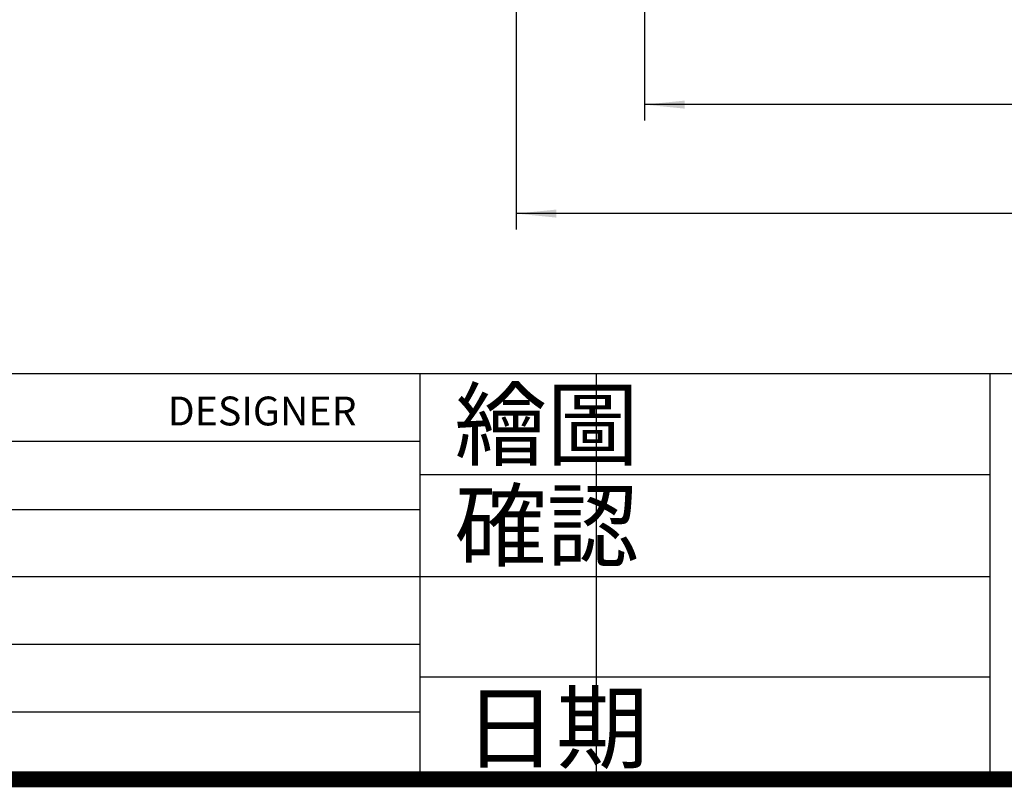
# Model space of a CAD drawing. Extents: x 0 to 297, y 0 to 211.
# Drawn here: x 53 to 115, y 0 to 47 of the extents above; entities that cross this region are included whole.
import ezdxf

# ---------------------------------------------------------------- set-up
doc = ezdxf.new("R2010")
doc.units = 0
doc.header["$LTSCALE"] = 5
doc.header["$MEASUREMENT"] = 0
doc.layers.get('0').update_dxf_attribs({"linetype": 'CONTINUOUS'})
doc.layers.add('FORMAT', color=7, linetype='CONTINUOUS')
doc.styles.add('EE', font='ITALICC.SHX', dxfattribs={"width": 0.8, "height": 5})
doc.styles.add('SIMPLEX', font='SIMPLEX.shx', dxfattribs={"width": 0.8, "bigfont": 'chineset.shx'})
doc.styles.add('SLDTEXTSTYLE0', font='TXT', dxfattribs={"width": 0.75})
doc.dimstyles.new('SLDDIMSTYLE2', dxfattribs={"dimtxt": 3.5, "dimasz": 2.5, "dimexe": 0, "dimexo": 0.0625, "dimgap": 0.875, "dimtad": 1, "dimrnd": 1e-09, "dimzin": 12, "dimdsep": 46, "dimtxsty": 'SLDTEXTSTYLE0', "dimsah": 1, "dimcen": 0.09, "dimadec": 0, "dimazin": 3, "dimtfac": 1, "dimtofl": 0, "dimtmove": 0, "dimatfit": 3, "dimfxl": 1, "dimfrac": 2, "dimtolj": 1, "dimtzin": 12, "dimarcsym": 0})

# ---------------------------------------------------------------- blocks, each defined once
blk = doc.blocks.new('_D_2')
at = {"layer": 'FORMAT', "color": 7, "transparency": 16777216}
for p, q in [((65.586, 38.245), (65.586, 18.789)), ((119.586, 38.245), (119.586, 18.789)), ((119.586, 19.789), (65.586, 19.789))]:
    blk.add_line(p, q, dxfattribs=at)
for points in [[(65.586, 19.789), (68.086, 19.539), (68.086, 20.039)], [(119.586, 19.789), (117.086, 20.039), (117.086, 19.539)]]:
    blk.add_solid(points, dxfattribs=at)
at = {"layer": 'FORMAT', "color": 7, "transparency": 16777216, "insert": (90, 24.301), "char_height": 3.5, "attachment_point": 1, "style": 'SLDTEXTSTYLE0'}
blk.add_mtext('54', dxfattribs=at)
blk = doc.blocks.new('_D_3')
at = {"layer": 'FORMAT', "color": 7, "transparency": 16777216}
for p, q in [((57.586, 34.995), (57.586, 11.995)), ((127.586, 34.995), (127.586, 11.995)), ((127.586, 12.995), (57.586, 12.995))]:
    blk.add_line(p, q, dxfattribs=at)
for points in [[(57.586, 12.995), (60.086, 12.745), (60.086, 13.245)], [(127.586, 12.995), (125.086, 13.245), (125.086, 12.745)]]:
    blk.add_solid(points, dxfattribs=at)
at = {"layer": 'FORMAT', "color": 7, "transparency": 16777216, "insert": (90, 17.507), "char_height": 3.5, "attachment_point": 1, "style": 'SLDTEXTSTYLE0'}
blk.add_mtext('70', dxfattribs=at)
blk = doc.blocks.new('A$C5F772121')
at = {"layer": 'FORMAT', "color": 7}
for base, p1, p2, picture, middle in [((-83.07, -83.911), (-29.07, -64.455), (-83.07, -64.455), '_D_2', (-56.07, -83.911)), ((-91.07, -90.705), (-21.07, -67.705), (-91.07, -67.705), '_D_3', (-56.07, -90.705))]:
    dim = blk.add_linear_dim(base=base, p1=p1, p2=p2, dimstyle='SLDDIMSTYLE2', dxfattribs=at)
    dim.commit()
    dim.dimension.update_dxf_attribs({"geometry": picture, "text_midpoint": middle, "dimtype": 128, "insert": (-148.656, -103.7)})

msp = doc.modelspace()

# ---------------------------------------------------------------- linework, layer by layer
at = {"color": 3}
for p, q in [((0, 25.294), (167.945, 25.294)), ((78.203, 25.294), (78.203, 0)), ((89.203, 25.294), (89.203, 0)), ((113.756, 25.294), (113.756, 0)), ((0, 21.079), (78.203, 21.079)), ((78.203, 18.997), (113.756, 18.997)), ((0, 16.818), (78.203, 16.818)), ((0, 12.647), (113.756, 12.647)), ((0, 8.431), (78.203, 8.431)), ((78.203, 6.403), (113.756, 6.403)), ((0, 4.216), (78.203, 4.216))]:
    msp.add_line(p, q, dxfattribs=at)
at = {"const_width": 0.987}
msp.add_lwpolyline([(0, 0), (297, 0), (297, 210.407), (0, 210.407)], close=True, dxfattribs=at)

# ---------------------------------------------------------------- block references
msp.add_blockref('A$C5F772121', (175.283, 125.979))

# ---------------------------------------------------------------- texts
at = {"color": 3, "style": 'EE'}
msp.add_text('DESIGNER', height=1.7998, dxfattribs=at).set_placement((62.46, 22.066))
at = {"char_height": 4.2097, "attachment_point": 1, "style": 'SIMPLEX'}
for s, insert in [('繪圖', (80.374, 24.219)), ('確認', (80.374, 17.922)), ('日期', (80.972, 5.328))]:
    msp.add_mtext_dynamic_manual_height_columns(s, width=14.16691, gutter_width=22.5, heights=[0], dxfattribs=dict(at, insert=insert))

doc.saveas('drawing.dxf')
